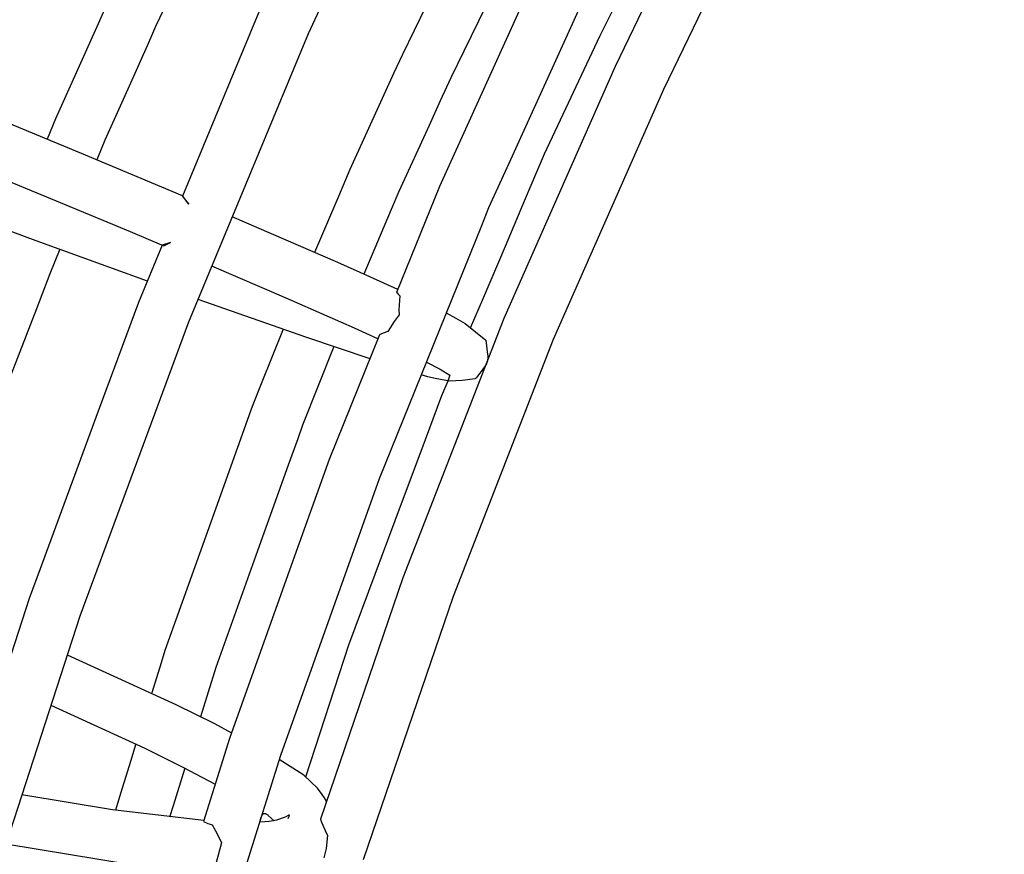
# Model space of a CAD drawing. Units: millimetres. Extents: x -5728 to 5728, y -4957 to 4956.
# Drawn here: x -2711 to -2528, y 221 to 376 of the extents above; entities that cross this region are included whole.
import ezdxf

# ---------------------------------------------------------------- set-up
doc = ezdxf.new("R2010")
doc.units = ezdxf.units.MM
doc.layers.get('0').update_dxf_attribs({"true_color": 0x5890e1})

# ---------------------------------------------------------------- blocks, each defined once
blk = doc.blocks.new('ИК 0156Т-1')
at = {"color": 18, "true_color": 0x000000}
for points in [[(-2528.77, 605.05), (-2528.31, 604.34), (-2527.61, 602.8), (-2531.34, 597.61), (-2547.32, 574.28), (-2562.94, 550.3), (-2577.96, 526.05), (-2605.92, 477.31), (-2608.3, 472.8), (-2611.84, 465.96), (-2622.18, 445.98), (-2632.82, 425.4), (-2657.13, 373.08), (-2679.38, 319.51), (-2699.56, 264.85), (-2717.68, 209.17)], [(-2601.22, 389.84), (-2613.9, 361.93), (-2619.78, 348.99), (-2623.53, 340.73), (-2624.88, 337.4), (-2643.88, 290.38), (-2662.27, 238.9), (-2678.73, 186.34)], [(-2610.2, 394.23), (-2620.58, 371.38), (-2632.7, 344.71), (-2640.66, 325.02), (-2640.66, 325.02), (-2640.66, 325.02), (-2640.66, 325.02), (-2640.66, 325.02), (-2640.66, 325.02), (-2640.66, 325.02), (-2640.66, 325.02), (-2640.66, 325.02), (-2640.66, 325.02), (-2640.66, 325.02), (-2640.66, 325.02), (-2640.66, 325.02), (-2640.66, 325.02), (-2640.66, 325.02), (-2640.66, 325.02), (-2640.66, 325.02), (-2640.66, 325.02), (-2640.66, 325.02), (-2640.66, 325.02), (-2640.66, 325.02), (-2640.66, 325.02), (-2640.66, 325.02), (-2640.66, 325.02), (-2640.66, 325.02), (-2640.66, 325.02), (-2640.66, 325.02), (-2640.66, 325.02), (-2640.66, 325.02), (-2640.66, 325.02), (-2640.66, 325.02), (-2640.66, 325.02), (-2640.66, 325.02), (-2640.66, 325.02), (-2640.66, 325.02), (-2640.66, 325.02), (-2640.66, 325.02), (-2640.66, 325.02), (-2640.66, 325.02), (-2640.66, 325.02), (-2640.66, 325.02), (-2640.66, 325.02), (-2640.66, 325.02), (-2640.66, 325.02), (-2640.66, 325.02), (-2640.66, 325.02), (-2640.66, 325.02), (-2640.66, 325.02), (-2640.66, 325.02), (-2640.66, 325.02), (-2640.66, 325.01), (-2640.66, 325.01), (-2640.66, 325.01), (-2640.65, 325.01), (-2640.65, 325.01), (-2640.65, 325.01), (-2640.65, 325.01), (-2640.65, 325.01), (-2640.65, 325.01), (-2640.65, 325.01), (-2640.65, 325.01), (-2640.65, 325.01), (-2640.65, 325.01), (-2640.65, 325.01), (-2640.65, 325.01), (-2640.65, 325.01), (-2640.65, 325.01), (-2640.65, 325.01), (-2640.65, 325.01), (-2640.65, 325.01), (-2640.65, 325.01), (-2640.65, 325.01), (-2640.65, 325.01), (-2640.65, 325.01), (-2640.65, 325.01), (-2640.65, 325.01), (-2640.65, 325.01), (-2640.65, 325.01), (-2640.65, 325.01), (-2640.65, 325.01), (-2640.65, 325.01), (-2640.65, 325.01), (-2640.65, 325.01), (-2640.65, 325.01), (-2640.65, 325.01), (-2640.65, 325.01), (-2640.65, 325.01), (-2640.65, 325.01), (-2640.65, 325.01), (-2640.65, 325.01), (-2640.65, 325.01), (-2640.65, 325.01), (-2640.65, 325.01), (-2640.65, 325.01), (-2640.65, 325.01), (-2640.65, 325.01), (-2640.65, 325.01), (-2640.65, 325.01), (-2640.65, 325.01), (-2640.65, 325.01), (-2640.65, 325.01), (-2640.65, 325.01), (-2640.65, 325.01), (-2640.65, 325.01), (-2640.65, 325.01), (-2640.65, 325.01), (-2640.65, 325.01), (-2640.65, 325.01), (-2640.65, 325.01), (-2640.65, 325.01), (-2640.65, 325.01), (-2640.65, 325.01), (-2640.65, 325.01), (-2640.65, 325.01), (-2640.65, 325.01), (-2640.65, 325.01), (-2640.65, 325.01), (-2640.65, 325.01), (-2640.65, 325.01), (-2640.65, 325.01), (-2640.65, 325.01), (-2640.65, 325.01), (-2640.65, 325.01), (-2640.65, 325.01), (-2640.65, 325.01), (-2640.65, 325.01), (-2640.65, 325.01), (-2640.65, 325), (-2640.65, 325), (-2640.63, 324.98), (-2640.57, 324.91), (-2640.39, 324.71), (-2640.07, 324.39), (-2640.23, 321.8), (-2640.15, 320.83), (-2641.09, 319.61), (-2642.3, 317.73), (-2643.13, 317.43), (-2643.61, 317.24), (-2643.77, 317.18), (-2643.82, 317.15), (-2643.83, 317.15), (-2643.83, 317.15), (-2643.83, 317.15), (-2643.83, 317.15), (-2643.83, 317.15), (-2643.83, 317.15), (-2643.83, 317.15), (-2643.83, 317.15), (-2643.83, 317.15), (-2643.83, 317.15), (-2643.83, 317.15), (-2643.83, 317.15), (-2643.83, 317.15), (-2643.83, 317.15), (-2643.83, 317.15), (-2643.83, 317.15), (-2643.83, 317.15), (-2643.83, 317.15), (-2643.83, 317.15), (-2643.83, 317.15), (-2643.83, 317.15), (-2643.83, 317.14), (-2643.83, 317.14), (-2643.83, 317.14), (-2643.83, 317.14), (-2643.83, 317.14), (-2643.83, 317.14), (-2643.83, 317.14), (-2643.83, 317.14), (-2643.83, 317.14), (-2643.83, 317.14), (-2643.83, 317.14), (-2643.83, 317.14), (-2643.83, 317.14), (-2643.83, 317.14), (-2643.84, 317.14), (-2643.84, 317.14), (-2643.84, 317.14), (-2643.84, 317.14), (-2643.84, 317.14), (-2643.84, 317.14), (-2643.84, 317.14), (-2643.84, 317.14), (-2643.84, 317.14), (-2643.84, 317.14), (-2643.84, 317.14), (-2643.84, 317.14), (-2643.84, 317.14), (-2643.84, 317.14), (-2643.84, 317.14), (-2643.84, 317.14), (-2643.84, 317.14), (-2643.84, 317.14), (-2643.84, 317.14), (-2643.84, 317.14), (-2643.84, 317.14), (-2643.84, 317.14), (-2643.84, 317.14), (-2643.84, 317.14), (-2643.84, 317.14), (-2643.84, 317.14), (-2643.84, 317.14), (-2643.84, 317.14), (-2643.84, 317.14), (-2643.84, 317.14), (-2643.84, 317.14), (-2643.84, 317.14), (-2643.84, 317.14), (-2643.84, 317.14), (-2643.84, 317.14), (-2643.84, 317.14), (-2643.84, 317.14), (-2643.84, 317.14), (-2643.84, 317.14), (-2643.84, 317.14), (-2643.84, 317.14), (-2643.84, 317.14), (-2643.84, 317.14), (-2643.84, 317.14), (-2643.84, 317.14), (-2643.84, 317.14), (-2643.84, 317.14), (-2643.84, 317.14), (-2643.84, 317.14), (-2643.84, 317.14), (-2653.21, 293.96), (-2659.95, 275.08), (-2671.75, 242.07), (-2676.58, 226.65), (-2675.77, 226.3), (-2675.35, 226.13), (-2675.15, 226.06), (-2674.96, 226), (-2674.96, 226), (-2674.96, 226), (-2674.96, 226), (-2674.96, 226), (-2674.96, 226), (-2674.96, 226), (-2674.96, 226), (-2674.96, 226), (-2674.96, 226), (-2674.96, 226), (-2674.96, 226), (-2674.96, 226), (-2674.96, 226), (-2674.96, 226), (-2674.96, 226), (-2674.96, 226), (-2674.96, 226), (-2674.96, 226), (-2674.96, 226), (-2674.96, 226), (-2674.96, 226), (-2674.95, 226), (-2674.95, 226), (-2674.95, 226), (-2674.95, 226), (-2674.95, 226), (-2674.95, 226), (-2674.95, 226), (-2674.95, 225.99), (-2674.95, 225.99), (-2674.95, 225.99), (-2674.95, 225.99), (-2674.95, 225.99), (-2674.95, 225.99), (-2674.95, 225.99), (-2674.95, 225.99), (-2674.95, 225.99), (-2674.95, 225.99), (-2674.95, 225.99), (-2674.95, 225.99), (-2674.95, 225.99), (-2674.95, 225.99), (-2674.95, 225.99), (-2674.95, 225.99), (-2674.95, 225.99), (-2674.95, 225.99), (-2674.95, 225.99), (-2674.95, 225.99), (-2674.95, 225.99), (-2674.95, 225.99), (-2674.95, 225.99), (-2674.94, 225.99), (-2674.94, 225.99), (-2674.94, 225.98), (-2674.94, 225.98), (-2674.94, 225.98), (-2674.94, 225.98), (-2674.94, 225.98), (-2674.94, 225.98), (-2674.94, 225.98), (-2674.94, 225.98), (-2674.94, 225.98), (-2674.94, 225.98), (-2674.94, 225.98), (-2674.94, 225.98), (-2674.94, 225.98), (-2674.94, 225.98), (-2674.94, 225.98), (-2674.94, 225.98), (-2674.94, 225.98), (-2674.94, 225.98), (-2674.94, 225.98), (-2674.94, 225.98), (-2674.94, 225.98), (-2674.94, 225.97), (-2674.94, 225.97), (-2674.94, 225.97), (-2674.94, 225.97), (-2674.93, 225.97), (-2674.93, 225.97), (-2674.93, 225.97), (-2674.93, 225.97), (-2674.93, 225.97), (-2674.93, 225.97), (-2674.93, 225.97), (-2674.93, 225.97), (-2674.93, 225.97), (-2674.93, 225.97), (-2674.93, 225.97), (-2674.93, 225.97), (-2674.93, 225.97), (-2674.93, 225.97), (-2674.93, 225.97), (-2674.93, 225.96), (-2674.93, 225.96), (-2674.93, 225.96), (-2674.93, 225.96), (-2674.93, 225.96), (-2674.93, 225.96), (-2674.93, 225.96), (-2674.93, 225.96), (-2674.93, 225.96), (-2674.92, 225.96), (-2674.92, 225.96), (-2674.92, 225.96), (-2674.92, 225.96), (-2674.92, 225.96), (-2674.92, 225.96), (-2674.92, 225.96), (-2674.92, 225.95), (-2674.92, 225.95), (-2674.92, 225.95), (-2674.92, 225.95), (-2674.92, 225.95), (-2674.92, 225.95), (-2674.92, 225.95), (-2674.92, 225.95), (-2674.92, 225.95), (-2674.92, 225.95), (-2674.92, 225.95), (-2674.92, 225.95), (-2674.92, 225.95), (-2674.92, 225.95), (-2674.92, 225.95), (-2674.92, 225.95), (-2674.92, 225.94), (-2674.91, 225.94), (-2674.91, 225.94), (-2674.84, 225.83), (-2674.65, 225.48), (-2674.12, 224.46), (-2673.22, 222.69), (-2674.23, 218.99)], [(-2690.02, 218.58), (-2713.37, 222.42)], [(-2646.83, 219.59), (-2630.09, 268.54), (-2611.46, 316.33), (-2590.96, 362.81), (-2580, 385.53)], [(-2588.95, 389.98), (-2600.01, 367.04), (-2620.7, 320.15), (-2639.48, 271.97), (-2654.83, 227.09), (-2654.83, 227.09), (-2654.83, 227.09), (-2654.83, 227.09), (-2654.83, 227.09), (-2654.83, 227.09), (-2654.83, 227.09), (-2654.83, 227.09), (-2654.83, 227.09), (-2654.83, 227.09), (-2654.83, 227.09), (-2654.83, 227.09), (-2654.83, 227.09), (-2654.83, 227.09), (-2654.83, 227.09), (-2654.83, 227.09), (-2654.83, 227.09), (-2654.83, 227.08), (-2654.83, 227.08), (-2654.83, 227.08), (-2654.83, 227.08), (-2654.83, 227.08), (-2654.83, 227.08), (-2654.83, 227.08), (-2654.83, 227.08), (-2654.83, 227.08), (-2654.83, 227.08), (-2654.83, 227.08), (-2654.83, 227.08), (-2654.83, 227.08), (-2654.83, 227.08), (-2654.83, 227.08), (-2654.83, 227.08), (-2654.83, 227.08), (-2654.83, 227.08), (-2654.83, 227.08), (-2654.83, 227.08), (-2654.83, 227.08), (-2654.83, 227.08), (-2654.83, 227.08), (-2654.83, 227.08), (-2654.83, 227.08), (-2654.83, 227.08), (-2654.83, 227.08), (-2654.83, 227.08), (-2654.83, 227.08), (-2654.83, 227.08), (-2654.83, 227.08), (-2654.83, 227.08), (-2654.83, 227.08), (-2654.83, 227.08), (-2654.83, 227.08), (-2654.83, 227.08), (-2654.83, 227.08), (-2654.83, 227.08), (-2654.83, 227.08), (-2654.83, 227.08), (-2654.83, 227.08), (-2654.83, 227.08), (-2654.83, 227.08), (-2654.83, 227.08), (-2654.83, 227.08), (-2654.83, 227.08), (-2654.83, 227.08), (-2654.83, 227.08), (-2654.83, 227.06), (-2654.83, 227.06), (-2654.83, 227.06), (-2654.83, 227.06), (-2654.83, 227.06), (-2654.83, 227.06), (-2654.83, 227.06), (-2654.83, 227.06), (-2654.83, 227.06), (-2654.83, 227.06), (-2654.83, 227.06), (-2654.83, 227.06), (-2654.83, 227.06), (-2654.83, 227.05), (-2654.83, 227.05), (-2654.83, 227.05), (-2654.83, 227.05), (-2654.83, 227.05), (-2654.83, 227.05), (-2654.83, 227.05), (-2654.83, 227.05), (-2654.83, 227.05), (-2654.83, 227.05), (-2654.83, 227.05), (-2654.83, 227.05), (-2654.83, 227.05), (-2654.83, 227.05), (-2654.83, 227.05), (-2654.83, 227.05), (-2654.83, 227.05), (-2654.83, 227.05), (-2654.83, 227.05), (-2654.83, 227.05), (-2654.83, 227.05), (-2654.83, 227.05), (-2654.83, 227.05), (-2654.83, 227.05), (-2654.83, 227.05), (-2654.83, 227.05), (-2654.82, 227.05), (-2654.83, 227.05), (-2654.82, 227.05), (-2654.82, 227.05), (-2654.82, 227.05), (-2654.82, 227.05), (-2654.82, 227.04), (-2654.82, 227.04), (-2654.82, 227.04), (-2654.82, 227.04), (-2654.82, 227.04), (-2654.82, 227.04), (-2654.82, 227.04), (-2654.82, 227.04), (-2654.82, 227.04), (-2654.82, 227.04), (-2654.82, 227.04), (-2654.82, 227.04), (-2654.82, 227.04), (-2654.82, 227.04), (-2654.82, 227.04), (-2654.82, 227.04), (-2654.82, 227.04), (-2654.82, 227.04), (-2654.82, 227.04), (-2654.82, 227.04), (-2654.82, 227.04), (-2654.82, 227.04), (-2654.82, 227.04), (-2654.82, 227.04), (-2654.82, 227.04), (-2654.82, 227.03), (-2654.82, 227.03), (-2654.82, 227.03), (-2654.82, 227.03), (-2654.82, 227.03), (-2654.82, 227.03), (-2654.82, 227.03), (-2654.82, 227.03), (-2654.82, 227.03), (-2654.82, 227.03), (-2654.82, 227.03), (-2654.82, 227.03), (-2654.82, 227.03), (-2654.82, 227.03), (-2654.82, 227.03), (-2654.82, 227.03), (-2654.82, 227.03), (-2654.82, 227.03), (-2654.82, 227.03), (-2654.82, 227.03), (-2654.82, 227.03), (-2654.82, 227.03), (-2654.82, 227.03), (-2654.82, 227.03), (-2654.82, 227.03), (-2654.82, 227.03), (-2654.82, 227.03), (-2654.82, 227.02), (-2654.82, 227.02), (-2654.82, 227.02), (-2654.82, 227.02), (-2654.82, 227.02), (-2654.82, 227.02), (-2654.82, 227.02), (-2654.82, 227.02), (-2654.82, 227.02), (-2654.82, 227.02), (-2654.82, 227.02), (-2654.82, 227.02), (-2654.82, 227.02), (-2654.82, 227.02), (-2654.82, 227.02), (-2654.82, 227.02), (-2654.82, 227.02), (-2654.82, 227.02), (-2654.82, 227.02), (-2654.82, 227.02), (-2654.82, 227.02), (-2654.82, 227.02), (-2654.82, 227.02), (-2654.82, 227.02), (-2654.82, 227.02), (-2654.82, 227.01), (-2654.82, 227.01), (-2654.82, 227.01), (-2654.82, 227.01), (-2654.77, 226.88), (-2654.63, 226.53), (-2654.38, 225.96), (-2653.96, 225), (-2653.48, 224.06), (-2653.77, 221.62), (-2654.21, 219.91)], [(-2666.27, 377.1), (-2671.6, 364.28), (-2680.47, 342.92), (-2680.47, 342.92), (-2680.47, 342.92), (-2680.47, 342.92), (-2680.47, 342.92), (-2680.47, 342.92), (-2680.47, 342.92), (-2680.47, 342.92), (-2680.47, 342.92), (-2680.47, 342.92), (-2680.47, 342.92), (-2680.47, 342.92), (-2680.47, 342.92), (-2680.47, 342.92), (-2680.47, 342.91), (-2680.47, 342.91), (-2680.47, 342.91), (-2680.47, 342.91), (-2680.47, 342.91), (-2680.47, 342.91), (-2680.47, 342.91), (-2680.47, 342.91), (-2680.47, 342.91), (-2680.47, 342.91), (-2680.47, 342.91), (-2680.47, 342.91), (-2680.47, 342.91), (-2680.47, 342.91), (-2680.47, 342.91), (-2680.47, 342.91), (-2680.47, 342.91), (-2680.47, 342.91), (-2680.47, 342.91), (-2680.47, 342.91), (-2680.47, 342.91), (-2680.47, 342.91), (-2680.47, 342.91), (-2680.47, 342.91), (-2680.47, 342.91), (-2680.47, 342.91), (-2680.47, 342.91), (-2680.47, 342.91), (-2680.47, 342.91), (-2680.47, 342.91), (-2680.47, 342.91), (-2680.47, 342.91), (-2680.47, 342.91), (-2680.47, 342.91), (-2680.47, 342.91), (-2680.47, 342.91), (-2680.47, 342.91), (-2680.47, 342.91), (-2680.47, 342.91), (-2680.47, 342.91), (-2680.47, 342.91), (-2680.47, 342.91), (-2680.47, 342.91), (-2680.47, 342.91), (-2680.47, 342.91), (-2680.47, 342.91), (-2680.47, 342.91), (-2680.47, 342.9), (-2680.47, 342.9), (-2680.46, 342.89), (-2680.42, 342.83), (-2680.29, 342.66), (-2679.92, 342.2), (-2679.3, 341.42), (-2680.48, 342.99), (-2698.55, 350.55), (-2730.28, 363.67)], [(-2685.84, 396.87), (-2688.37, 391.59), (-2694.52, 378.71), (-2695.26, 377.04), (-2696.19, 374.95), (-2699.7, 367.08), (-2704.07, 357.28), (-2705.64, 353.51)], [(-2676.21, 393.86), (-2681.75, 382.25), (-2685.47, 374.47), (-2686.82, 371.43), (-2690.66, 362.82), (-2694.91, 353.3), (-2696.42, 349.67)], [(-2633.03, 382.73), (-2639.58, 369.26), (-2641.14, 365.86), (-2643.62, 360.42), (-2649.35, 347.85), (-2651.48, 342.85), (-2655.91, 332.47)], [(-2622.72, 381.07), (-2628.17, 369.87), (-2630.59, 364.91), (-2632.54, 360.63), (-2634.62, 356.07), (-2640.22, 343.78), (-2641.64, 340.45), (-2646.77, 328.43)], [(-2626.9, 318.43), (-2624.51, 324.03), (-2620.42, 333.63), (-2617.15, 341.32), (-2615.78, 344.52), (-2613.12, 350.78), (-2602.81, 372.78), (-2598.02, 382.37)], [(-2734.15, 354.52), (-2702.19, 341.33), (-2690.23, 336.33), (-2683.94, 333.69), (-2682.71, 334.28), (-2684.27, 333.78), (-2688.68, 323.17), (-2696.14, 302.96), (-2706.98, 273.6), (-2709, 268.13), (-2717.17, 243.02), (-2720.29, 233.44), (-2719.46, 233.15), (-2720.07, 233.39), (-2722.02, 233.77), (-2725.29, 234.42), (-2736.5, 236.7), (-2764.35, 242.79), (-2773.38, 244.87)], [(-2737.52, 345.68), (-2720.85, 339.5), (-2707.78, 334.69), (-2687.03, 327.15)], [(-2640.45, 325.57), (-2645.66, 327.94), (-2651.57, 330.57), (-2671.25, 339.08)], [(-2703.32, 333.06), (-2705.13, 328.47), (-2707.66, 321.95), (-2710.74, 314), (-2712.36, 309.81), (-2715.78, 299.94), (-2726.86, 267.97)], [(-2644.15, 316.39), (-2648.47, 318.36), (-2661.2, 323.97), (-2675.05, 329.92)], [(-2677.61, 323.78), (-2657.6, 316.78), (-2645.61, 312.75)], [(-2631.42, 321.2), (-2629.65, 320.25), (-2627.92, 319.24), (-2624.04, 316.13), (-2623.73, 313.49), (-2623.71, 313.25), (-2623.7, 313.03), (-2623.7, 312.82), (-2623.71, 312.62), (-2623.72, 312.52), (-2623.74, 312.43), (-2623.75, 312.34), (-2623.77, 312.25), (-2623.79, 312.16), (-2623.82, 312.08), (-2623.85, 311.99), (-2623.88, 311.91), (-2623.91, 311.83), (-2623.95, 311.74), (-2624.03, 311.58), (-2624.12, 311.42), (-2624.22, 311.26), (-2624.46, 310.92), (-2624.74, 310.56), (-2625.41, 309.7), (-2625.81, 309.2), (-2625.95, 309.03), (-2626, 308.98), (-2626.02, 308.96), (-2626.02, 308.96), (-2626.02, 308.96), (-2626.02, 308.96), (-2626.02, 308.96), (-2626.02, 308.96), (-2626.02, 308.96), (-2626.02, 308.96), (-2626.02, 308.96), (-2626.02, 308.96), (-2626.02, 308.96), (-2626.02, 308.96), (-2626.02, 308.96), (-2626.02, 308.96), (-2626.02, 308.96), (-2626.02, 308.96), (-2626.02, 308.96), (-2626.02, 308.96), (-2626.02, 308.96), (-2626.02, 308.96), (-2626.02, 308.96), (-2626.02, 308.96), (-2626.02, 308.96), (-2626.02, 308.95), (-2626.03, 308.95), (-2626.03, 308.95), (-2626.03, 308.95), (-2626.03, 308.95), (-2626.03, 308.95), (-2626.03, 308.95), (-2626.03, 308.95), (-2626.03, 308.95), (-2626.03, 308.95), (-2626.03, 308.95), (-2626.03, 308.95), (-2626.03, 308.95), (-2626.03, 308.95), (-2626.03, 308.95), (-2626.03, 308.95), (-2626.03, 308.95), (-2626.03, 308.95), (-2626.03, 308.95), (-2626.03, 308.95), (-2626.03, 308.95), (-2626.03, 308.95), (-2626.03, 308.95), (-2626.03, 308.95), (-2626.03, 308.95), (-2626.03, 308.95), (-2626.03, 308.95), (-2626.03, 308.95), (-2626.03, 308.95), (-2626.03, 308.95), (-2626.03, 308.95), (-2626.03, 308.95), (-2626.03, 308.95), (-2626.03, 308.95), (-2626.03, 308.95), (-2626.03, 308.95), (-2626.03, 308.95), (-2626.03, 308.95), (-2626.03, 308.95), (-2626.03, 308.95), (-2626.03, 308.95), (-2626.03, 308.95), (-2628.43, 308.67), (-2629.64, 308.56), (-2630.84, 308.52), (-2633.48, 309.04), (-2634.82, 309.35), (-2636.06, 309.72)], [(-2661.77, 318.21), (-2665.82, 308.04), (-2667.5, 303.82), (-2676.15, 279.68), (-2683.76, 258.46), (-2684.47, 256.15), (-2686.21, 250.54)], [(-2652.3, 314.98), (-2658.15, 300.31), (-2659.05, 297.78), (-2660.8, 292.9), (-2666.51, 276.98), (-2674.28, 255.3), (-2677.11, 246.13)], [(-2635.11, 312.08), (-2632.52, 310.72), (-2630.72, 309.65), (-2630.91, 309.07), (-2631.12, 308.54), (-2632.3, 305.77), (-2636.15, 295.46), (-2639.79, 285.7), (-2649.62, 259.41), (-2657.58, 234.91)], [(-2701.91, 257.61), (-2681.69, 248.41), (-2674.55, 244.86), (-2671.36, 243.16)], [(-2704.95, 248.3), (-2687.48, 240.3), (-2680.4, 236.77), (-2674.41, 233.58)], [(-2689.13, 241.07), (-2690.14, 237.81), (-2691.92, 232.05), (-2692.55, 229.99), (-2692.94, 228.74)], [(-2653.69, 230.43), (-2654.07, 231.03), (-2654.5, 231.64), (-2655.37, 232.82), (-2657.92, 235.23), (-2662.5, 238.17)], [(-2680.06, 236.58), (-2682.22, 229.58), (-2682.88, 227.44)], [(-2676.52, 226.84), (-2693.5, 228.83), (-2710.38, 231.59)], [(-2660.82, 227.19), (-2660.64, 227.66), (-2660.64, 227.66), (-2660.64, 227.66), (-2660.63, 227.66), (-2660.63, 227.66), (-2660.63, 227.66), (-2660.63, 227.66), (-2660.63, 227.66), (-2660.63, 227.67), (-2660.63, 227.67), (-2660.63, 227.67), (-2660.63, 227.67), (-2660.63, 227.67), (-2660.63, 227.67), (-2660.63, 227.67), (-2660.63, 227.67), (-2660.63, 227.67), (-2660.63, 227.68), (-2660.63, 227.68), (-2660.63, 227.68), (-2660.63, 227.68), (-2660.63, 227.68), (-2660.63, 227.68), (-2660.63, 227.68), (-2660.63, 227.68), (-2660.63, 227.68), (-2660.63, 227.69), (-2660.63, 227.69), (-2660.63, 227.69), (-2660.62, 227.69), (-2660.62, 227.69), (-2660.62, 227.69), (-2660.62, 227.69), (-2660.61, 227.72), (-2660.61, 227.72), (-2660.61, 227.73), (-2660.61, 227.73), (-2660.61, 227.73), (-2660.61, 227.73), (-2660.61, 227.73), (-2660.61, 227.73), (-2660.61, 227.73), (-2660.61, 227.73), (-2660.61, 227.73), (-2660.61, 227.73), (-2660.61, 227.73), (-2660.61, 227.74), (-2660.61, 227.74), (-2660.61, 227.74), (-2660.61, 227.74), (-2660.61, 227.74), (-2660.61, 227.74), (-2660.61, 227.74), (-2660.61, 227.74), (-2660.61, 227.74), (-2660.61, 227.74), (-2660.61, 227.75), (-2660.61, 227.75), (-2660.61, 227.75), (-2660.61, 227.75), (-2660.61, 227.75), (-2660.61, 227.75), (-2660.61, 227.75), (-2660.61, 227.76), (-2660.61, 227.76), (-2660.61, 227.76), (-2660.61, 227.76), (-2660.61, 227.77), (-2660.61, 227.77), (-2660.61, 227.77), (-2660.61, 227.77), (-2660.61, 227.77), (-2660.61, 227.77), (-2660.61, 227.77), (-2660.61, 227.77), (-2660.61, 227.77), (-2660.61, 227.77), (-2660.61, 227.77), (-2660.61, 227.77), (-2660.61, 227.77), (-2660.61, 227.77), (-2660.61, 227.77), (-2660.6, 227.77), (-2660.6, 227.78), (-2660.61, 227.78), (-2660.6, 227.78), (-2660.6, 227.78), (-2660.6, 227.78), (-2660.6, 227.78), (-2660.6, 227.78), (-2660.6, 227.78), (-2660.6, 227.78), (-2660.6, 227.78), (-2660.6, 227.78), (-2660.6, 227.78), (-2660.6, 227.78), (-2660.6, 227.78), (-2660.6, 227.78), (-2660.6, 227.78), (-2660.6, 227.79), (-2660.6, 227.79), (-2660.6, 227.79), (-2660.6, 227.79), (-2660.6, 227.79), (-2660.6, 227.79), (-2660.6, 227.79), (-2660.6, 227.79), (-2660.6, 227.79), (-2660.6, 227.79), (-2660.6, 227.79), (-2660.6, 227.79), (-2660.6, 227.79), (-2660.6, 227.79), (-2660.61, 227.79), (-2660.6, 227.79), (-2660.61, 227.8), (-2660.61, 227.8), (-2660.61, 227.8), (-2660.61, 227.8), (-2660.61, 227.8), (-2660.61, 227.8), (-2660.61, 227.8), (-2660.61, 227.8), (-2660.61, 227.8), (-2660.61, 227.8), (-2660.61, 227.8), (-2660.61, 227.8), (-2660.61, 227.8), (-2660.61, 227.8), (-2660.61, 227.8), (-2660.61, 227.8), (-2660.61, 227.8), (-2660.61, 227.8), (-2660.61, 227.8), (-2660.61, 227.8), (-2660.61, 227.81), (-2660.61, 227.81), (-2660.61, 227.81), (-2660.61, 227.81), (-2660.61, 227.81), (-2660.61, 227.81), (-2660.61, 227.81), (-2660.61, 227.81), (-2660.61, 227.81), (-2660.61, 227.81), (-2660.61, 227.81), (-2660.61, 227.81), (-2660.61, 227.81), (-2660.61, 227.81), (-2660.61, 227.81), (-2660.61, 227.81), (-2660.61, 227.81), (-2660.61, 227.81), (-2660.61, 227.81), (-2660.61, 227.81), (-2660.61, 227.81), (-2660.61, 227.81), (-2660.61, 227.81), (-2660.61, 227.81), (-2660.61, 227.81), (-2660.61, 227.81), (-2660.61, 227.81), (-2660.61, 227.81), (-2660.61, 227.82), (-2660.61, 227.82), (-2660.61, 227.82), (-2660.61, 227.82), (-2660.61, 227.82), (-2660.61, 227.82), (-2660.61, 227.82), (-2660.61, 227.82), (-2660.61, 227.82), (-2660.61, 227.82), (-2660.61, 227.82), (-2660.61, 227.82), (-2660.61, 227.82), (-2660.61, 227.82), (-2660.62, 227.82), (-2660.62, 227.82), (-2660.62, 227.82), (-2660.62, 227.82), (-2660.62, 227.82), (-2660.62, 227.82), (-2660.62, 227.82), (-2660.62, 227.82), (-2660.62, 227.82), (-2660.62, 227.82), (-2660.62, 227.82), (-2660.62, 227.82), (-2660.62, 227.82), (-2660.62, 227.82), (-2660.62, 227.82), (-2660.62, 227.82), (-2660.62, 227.82), (-2660.62, 227.82), (-2660.62, 227.82), (-2660.62, 227.82), (-2660.62, 227.82), (-2660.62, 227.82), (-2660.62, 227.82), (-2660.62, 227.82), (-2660.62, 227.82), (-2660.62, 227.82), (-2660.62, 227.82), (-2660.62, 227.82), (-2660.62, 227.82), (-2660.62, 227.82), (-2660.62, 227.82), (-2660.62, 227.82), (-2660.62, 227.82), (-2660.63, 227.83), (-2660.63, 227.83), (-2660.63, 227.83), (-2660.63, 227.83), (-2660.63, 227.83), (-2660.63, 227.83), (-2660.63, 227.83), (-2660.63, 227.83), (-2660.63, 227.83), (-2660.63, 227.83), (-2660.63, 227.83), (-2660.63, 227.83), (-2660.63, 227.83), (-2660.63, 227.83), (-2660.63, 227.83), (-2660.63, 227.83), (-2660.63, 227.83), (-2660.63, 227.83), (-2660.63, 227.83), (-2660.63, 227.83), (-2660.63, 227.83), (-2660.64, 227.83), (-2660.64, 227.83), (-2660.64, 227.83), (-2660.64, 227.83), (-2660.64, 227.83), (-2660.64, 227.83), (-2660.64, 227.83), (-2660.64, 227.83), (-2660.64, 227.83), (-2660.64, 227.83), (-2660.64, 227.83), (-2660.64, 227.83), (-2660.64, 227.83), (-2660.64, 227.83), (-2660.64, 227.83), (-2660.64, 227.83), (-2660.65, 227.83), (-2660.65, 227.83), (-2660.65, 227.83), (-2660.65, 227.83), (-2660.65, 227.83), (-2660.65, 227.83), (-2660.65, 227.83), (-2660.65, 227.83), (-2660.65, 227.83), (-2660.65, 227.83), (-2660.65, 227.83), (-2660.65, 227.83), (-2660.66, 227.83), (-2660.66, 227.83), (-2660.66, 227.83), (-2660.66, 227.83), (-2660.66, 227.83), (-2660.66, 227.83), (-2660.66, 227.83), (-2660.66, 227.83), (-2660.66, 227.82), (-2660.67, 227.82), (-2660.67, 227.82), (-2660.67, 227.82), (-2660.67, 227.82), (-2660.67, 227.82), (-2660.67, 227.82), (-2660.67, 227.82), (-2660.67, 227.82), (-2660.67, 227.82), (-2660.67, 227.82), (-2660.67, 227.82), (-2660.68, 227.82), (-2660.68, 227.82), (-2660.68, 227.82), (-2660.68, 227.82), (-2660.68, 227.82), (-2660.68, 227.82), (-2660.68, 227.82), (-2660.69, 227.82), (-2660.72, 227.81), (-2660.75, 227.8), (-2660.82, 227.76), (-2661.25, 227.54), (-2661.57, 227.4), (-2661.96, 227.24), (-2662.43, 227.08), (-2662.99, 226.92), (-2663.63, 226.78), (-2664.36, 226.66), (-2665.19, 226.57), (-2666.12, 226.52), (-2665.89, 227.27), (-2665.79, 227.55), (-2665.74, 227.67), (-2665.71, 227.73), (-2665.69, 227.78), (-2665.67, 227.8), (-2665.66, 227.83), (-2665.65, 227.85), (-2665.65, 227.85), (-2665.65, 227.85), (-2665.64, 227.85), (-2665.64, 227.86), (-2665.64, 227.86), (-2665.64, 227.86), (-2665.64, 227.86), (-2665.64, 227.86), (-2665.64, 227.86), (-2665.64, 227.86), (-2665.64, 227.87), (-2665.64, 227.87), (-2665.64, 227.87), (-2665.64, 227.87), (-2665.64, 227.87), (-2665.63, 227.87), (-2665.63, 227.87), (-2665.63, 227.87), (-2665.63, 227.88), (-2665.63, 227.88), (-2665.63, 227.88), (-2665.63, 227.88), (-2665.63, 227.88), (-2665.63, 227.88), (-2665.63, 227.88), (-2665.63, 227.89), (-2665.63, 227.89), (-2665.62, 227.89), (-2665.62, 227.89), (-2665.62, 227.89), (-2665.62, 227.89), (-2665.62, 227.89), (-2665.62, 227.9), (-2665.62, 227.9), (-2665.62, 227.9), (-2665.62, 227.9), (-2665.61, 227.9), (-2665.61, 227.9), (-2665.61, 227.91), (-2665.61, 227.91), (-2665.61, 227.91), (-2665.61, 227.91), (-2665.61, 227.91), (-2665.61, 227.91), (-2665.61, 227.91), (-2665.58, 227.95), (-2665.58, 227.95), (-2665.58, 227.95), (-2665.58, 227.96), (-2665.58, 227.96), (-2665.58, 227.96), (-2665.58, 227.96), (-2665.58, 227.96), (-2665.57, 227.96), (-2665.57, 227.96), (-2665.57, 227.96), (-2665.57, 227.96), (-2665.57, 227.97), (-2665.57, 227.97), (-2665.57, 227.97), (-2665.57, 227.97), (-2665.57, 227.97), (-2665.57, 227.97), (-2665.57, 227.97), (-2665.57, 227.97), (-2665.56, 227.97), (-2665.56, 227.98), (-2665.56, 227.98), (-2665.56, 227.98), (-2665.56, 227.98), (-2665.56, 227.98), (-2665.56, 227.98), (-2665.56, 227.98), (-2665.56, 227.98), (-2665.56, 227.98), (-2665.56, 227.98), (-2665.55, 227.99), (-2665.55, 227.99), (-2665.54, 228), (-2665.53, 228.02), (-2665.51, 228.03), (-2665.51, 228.03), (-2665.51, 228.04), (-2665.51, 228.04), (-2665.51, 228.04), (-2665.51, 228.04), (-2665.51, 228.04), (-2665.51, 228.04), (-2665.51, 228.04), (-2665.51, 228.04), (-2665.5, 228.04), (-2665.5, 228.04), (-2665.5, 228.04), (-2665.5, 228.04), (-2665.5, 228.05), (-2665.5, 228.05), (-2665.5, 228.05), (-2665.5, 228.05), (-2665.5, 228.05), (-2665.5, 228.05), (-2665.5, 228.05), (-2665.49, 228.05), (-2665.49, 228.05), (-2665.49, 228.06), (-2665.49, 228.06), (-2665.49, 228.06), (-2665.49, 228.06), (-2665.49, 228.06), (-2665.49, 228.06), (-2665.48, 228.06), (-2665.48, 228.06), (-2665.48, 228.06), (-2665.48, 228.06), (-2665.48, 228.06), (-2665.48, 228.06), (-2665.48, 228.06), (-2665.48, 228.07), (-2665.48, 228.07), (-2665.48, 228.07), (-2665.48, 228.07), (-2665.48, 228.07), (-2665.47, 228.07), (-2665.47, 228.07), (-2665.47, 228.07), (-2665.47, 228.07), (-2665.47, 228.07), (-2665.46, 228.08), (-2665.44, 228.09), (-2665.43, 228.1), (-2665.43, 228.1), (-2665.43, 228.11), (-2665.42, 228.11), (-2665.42, 228.11), (-2665.42, 228.11), (-2665.42, 228.11), (-2665.42, 228.11), (-2665.42, 228.11), (-2665.42, 228.11), (-2665.42, 228.11), (-2665.42, 228.11), (-2665.42, 228.11), (-2665.41, 228.11), (-2665.41, 228.12), (-2665.41, 228.12), (-2665.41, 228.12), (-2665.41, 228.12), (-2665.41, 228.12), (-2665.4, 228.12), (-2665.4, 228.12), (-2665.4, 228.12), (-2665.4, 228.12), (-2665.4, 228.12), (-2665.4, 228.12), (-2665.4, 228.12), (-2665.4, 228.12), (-2665.4, 228.12), (-2665.4, 228.12), (-2665.39, 228.12), (-2665.39, 228.12), (-2665.39, 228.12), (-2665.39, 228.12), (-2665.39, 228.12), (-2665.39, 228.13), (-2665.39, 228.13), (-2665.39, 228.13), (-2665.39, 228.13), (-2665.39, 228.13), (-2665.39, 228.13), (-2665.38, 228.13), (-2665.38, 228.13), (-2665.38, 228.13), (-2665.37, 228.14), (-2665.35, 228.14), (-2665.35, 228.14), (-2665.35, 228.14), (-2665.35, 228.14), (-2665.35, 228.14), (-2665.35, 228.14), (-2665.35, 228.14), (-2665.34, 228.14), (-2665.34, 228.14), (-2665.34, 228.14), (-2665.34, 228.14), (-2665.34, 228.15), (-2665.34, 228.15), (-2665.34, 228.15), (-2665.34, 228.15), (-2665.34, 228.15), (-2665.34, 228.15), (-2665.32, 228.15), (-2665.3, 228.15), (-2665.29, 228.16), (-2665.27, 228.16), (-2665.26, 228.16), (-2665.24, 228.16), (-2665.22, 228.16), (-2665.2, 228.16), (-2665.19, 228.16), (-2665.17, 228.16), (-2665.15, 228.15), (-2665.13, 228.15), (-2665.12, 228.15), (-2665.11, 228.14), (-2665.08, 228.13), (-2665.04, 228.12), (-2665, 228.1), (-2664.96, 228.08), (-2664.91, 228.06), (-2664.87, 228.03), (-2664.83, 228), (-2664.73, 227.94), (-2664.63, 227.86), (-2664.52, 227.78), (-2663.4, 226.74)]]:
    blk.add_lwpolyline(points, dxfattribs=at)
blk = doc.blocks.new('ИК 0156Т-111')
blk.add_blockref('ИК 0156Т-1', (0, 0))
blk = doc.blocks.new('1')
blk.add_blockref('ИК 0156Т-111', (0, 0))
blk = doc.blocks.new('НИК 0156Т-1')
blk.add_blockref('1', (0, 0))

msp = doc.modelspace()

# ---------------------------------------------------------------- block references
msp.add_blockref('НИК 0156Т-1', (0, 0))

doc.saveas('drawing.dxf')
